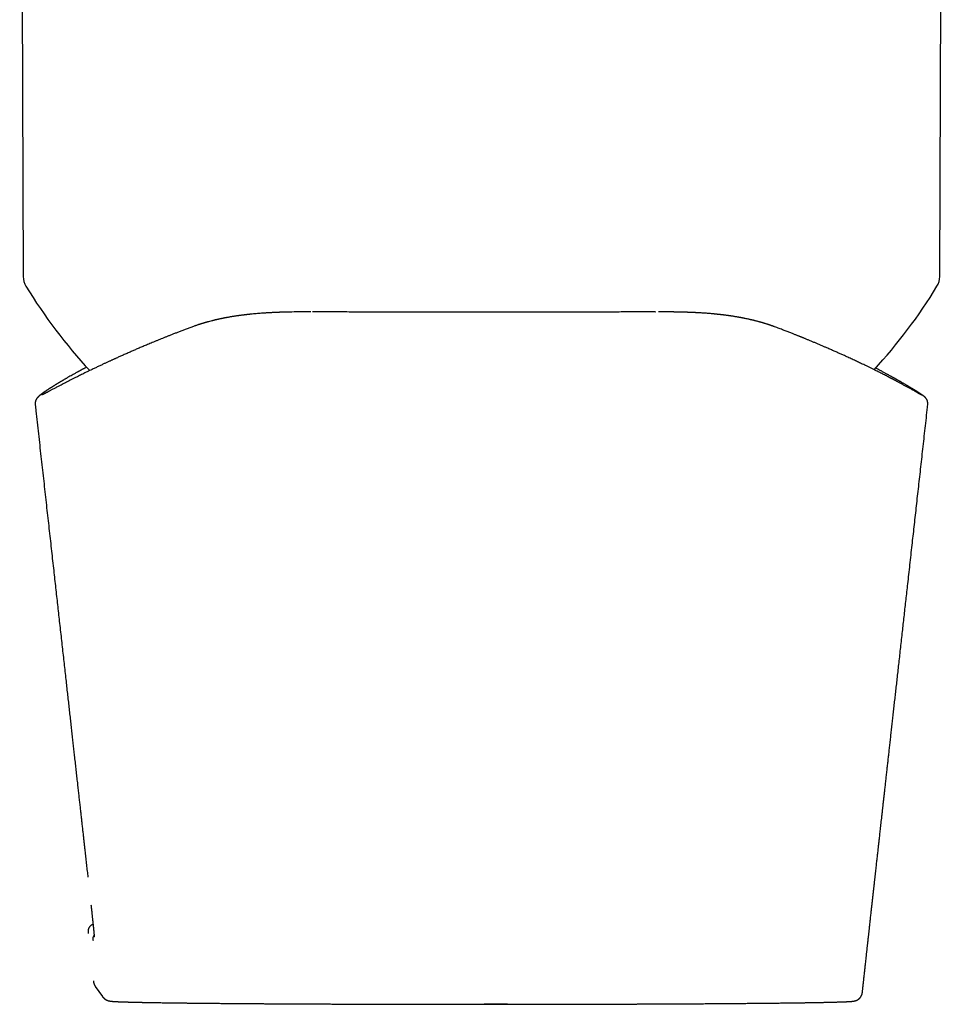
# Model space of a CAD drawing. Units: millimetres. Extents: x 8 to 588, y 12 to 376.
# Drawn here: x 330 to 379, y 111 to 164 of the extents above; entities that cross this region are included whole.
import ezdxf

# ---------------------------------------------------------------- set-up
doc = ezdxf.new("R2010")
doc.units = ezdxf.units.MM

msp = doc.modelspace()

# ---------------------------------------------------------------- linework, layer by layer
at = {"color": 7, "linetype": 'Continuous', "lineweight": 30}
for p, q in [((378.756, 150.095), (378.945, 193.565)), ((329.794, 193.311), (329.982, 150.095)), ((345.295, 148.217), (345.24, 148.217)), ((345.39, 148.217), (345.389, 148.217)), ((378.114, 143.264), (378.113, 143.265)), ((333.42, 118.137), (333.421, 118.132)), ((333.44, 115.131), (333.44, 115.133)), ((333.756, 114.941), (333.756, 114.95)), ((333.72, 112.608), (333.72, 112.606)), ((333.816, 112.315), (333.819, 112.31)), ((333.816, 112.314), (334.193, 111.784)), ((374.645, 112.053), (374.645, 112.055))]:
    msp.add_line(p, q, dxfattribs=at)
at = {"color": 7, "linetype": 'Continuous', "lineweight": 30, "flags": 128}
for points in [[(345.39, 148.217), (345.388, 148.217), (345.38, 148.217)], [(363.62, 148.217), (363.622, 148.217), (363.631, 148.217)]]:
    msp.add_lwpolyline(points, dxfattribs=at)
at = {"color": 7, "linetype": 'Continuous', "lineweight": 30}
for centre, radius, start, end in [((330.982, 150.099), 1, 180.25, 211.4025), ((377.756, 150.099), 1, 328.5975, 359.75), ((354.369, 164.376), 28.4, 211.4025, 222.7657), ((354.369, 164.376), 28.4, 317.3656, 328.5975)]:
    msp.add_arc(centre, radius, start, end, dxfattribs=at)
for points, knots in [([(344.04, 148.206), (344.018, 148.206), (343.947, 148.204), (343.83, 148.201), (343.714, 148.197), (343.629, 148.194), (343.572, 148.192), (343.52, 148.19), (343.475, 148.188), (343.436, 148.187), (343.407, 148.186), (343.385, 148.185), (343.367, 148.184), (343.348, 148.183), (343.325, 148.182), (343.298, 148.181), (343.267, 148.179), (343.222, 148.177), (343.161, 148.174), (343.084, 148.17), (343.002, 148.165), (342.915, 148.16), (342.824, 148.154), (342.668, 148.143), (342.448, 148.127), (342.244, 148.108), (342.118, 148.096), (342.072, 148.091), (342.03, 148.087), (341.994, 148.083), (341.965, 148.08), (341.944, 148.077), (341.928, 148.076), (341.915, 148.074), (341.904, 148.073), (341.894, 148.072), (341.882, 148.071), (341.866, 148.069), (341.845, 148.066), (341.818, 148.063), (341.786, 148.059), (341.751, 148.055), (341.708, 148.05), (341.662, 148.044), (341.613, 148.038), (341.568, 148.032), (341.528, 148.027), (341.491, 148.022), (341.458, 148.017), (341.426, 148.013), (341.39, 148.008), (341.349, 148.002), (341.301, 147.995), (341.249, 147.987), (341.193, 147.978), (341.134, 147.969), (341.07, 147.958), (341, 147.947), (340.923, 147.933), (340.86, 147.922), (340.815, 147.914), (340.788, 147.909), (340.765, 147.905), (340.747, 147.901), (340.731, 147.898), (340.716, 147.895), (340.699, 147.892), (340.676, 147.888), (340.648, 147.882), (340.615, 147.876), (340.579, 147.868), (340.536, 147.86), (340.489, 147.85), (340.439, 147.839), (340.395, 147.83), (340.356, 147.821), (340.323, 147.814), (340.293, 147.807), (340.266, 147.801), (340.242, 147.795), (340.221, 147.79), (340.201, 147.786), (340.18, 147.78), (340.154, 147.774), (340.125, 147.767), (340.091, 147.759), (340.054, 147.75), (339.991, 147.734), (339.903, 147.711), (339.814, 147.687), (339.751, 147.67), (339.713, 147.659), (339.68, 147.65), (339.653, 147.642), (339.628, 147.635), (339.605, 147.628), (339.579, 147.62), (339.55, 147.611), (339.522, 147.603), (339.493, 147.594), (339.464, 147.585), (339.433, 147.575), (339.401, 147.565), (339.362, 147.553), (339.316, 147.538), (339.264, 147.52), (339.206, 147.501), (339.141, 147.479), (339.072, 147.454), (339.023, 147.436), (338.998, 147.427)], [0, 0, 0, 0, 0.011911, 0.039332, 0.065333, 0.0763, 0.086991, 0.096835, 0.105371, 0.112601, 0.118524, 0.121776, 0.124769, 0.12841, 0.13275, 0.137791, 0.143532, 0.149745, 0.163349, 0.177843, 0.193229, 0.209508, 0.22668, 0.244454, 0.298061, 0.352043, 0.361584, 0.370641, 0.3787, 0.385758, 0.391816, 0.39524, 0.398236, 0.400802, 0.402938, 0.404645, 0.406712, 0.409746, 0.413859, 0.419054, 0.42533, 0.432575, 0.439709, 0.450157, 0.459671, 0.468248, 0.476399, 0.483475, 0.489914, 0.496197, 0.502323, 0.511151, 0.520408, 0.530807, 0.54204, 0.553746, 0.565931, 0.580341, 0.595658, 0.611884, 0.618009, 0.623349, 0.627905, 0.631675, 0.634659, 0.637233, 0.640756, 0.645351, 0.651021, 0.657765, 0.665437, 0.672965, 0.684073, 0.694296, 0.703633, 0.711144, 0.717962, 0.724125, 0.729656, 0.734552, 0.738815, 0.742707, 0.747054, 0.752293, 0.758424, 0.765449, 0.773299, 0.78129, 0.805067, 0.828547, 0.837429, 0.845387, 0.852395, 0.85845, 0.862936, 0.867849, 0.873467, 0.879723, 0.885884, 0.891748, 0.898275, 0.904636, 0.911683, 0.919491, 0.929779, 0.941165, 0.953838, 0.967864, 0.983249, 1, 1, 1, 1]), ([(345.231, 148.216), (344.908, 148.218), (344.504, 148.22), (344.125, 148.204), (344.05, 148.201)], [0, 0, 0, 0, 0.801428, 1, 1, 1, 1]), ([(354.517, 148.202), (354.165, 148.202), (353.462, 148.202), (352.412, 148.202), (351.37, 148.203), (350.337, 148.205), (349.318, 148.207), (348.314, 148.209), (347.326, 148.211), (346.345, 148.214), (345.702, 148.216), (345.38, 148.217)], [0, 0, 0, 0, 0.11286, 0.2250599, 0.3367895, 0.4482409, 0.5596076, 0.6690913, 0.7788636, 0.8891066, 1, 1, 1, 1]), ([(363.631, 148.217), (363.362, 148.216), (362.825, 148.215), (362.003, 148.212), (361.171, 148.21), (360.329, 148.208), (359.479, 148.206), (358.637, 148.205), (357.806, 148.204), (356.988, 148.203), (356.166, 148.202), (355.342, 148.202), (354.792, 148.202), (354.517, 148.202)], [0, 0, 0, 0, 0.0929421, 0.1860223, 0.2792228, 0.3725241, 0.4659051, 0.559344, 0.6474777, 0.735626, 0.8237723, 0.9119013, 1, 1, 1, 1]), ([(364.235, 148.216), (364.233, 148.216), (364.203, 148.216), (364.143, 148.216), (364.05, 148.217), (363.952, 148.217), (363.867, 148.217), (363.815, 148.217), (363.797, 148.217)], [0, 0, 0, 0, 0.009, 0.206208, 0.41872, 0.642335, 0.88072, 1, 1, 1, 1]), ([(364.693, 148.209), (364.579, 148.211), (364.299, 148.218), (364.007, 148.217), (363.835, 148.217)], [0, 0, 0, 0, 0.407462, 1, 1, 1, 1]), ([(364.72, 148.21), (364.719, 148.21), (364.714, 148.21), (364.702, 148.21), (364.682, 148.211), (364.658, 148.211), (364.627, 148.211), (364.59, 148.212), (364.547, 148.213), (364.499, 148.213), (364.454, 148.214), (364.425, 148.214), (364.414, 148.214)], [0, 0, 0, 0, 0.003985, 0.053867, 0.115796, 0.189794, 0.294534, 0.416676, 0.556225, 0.713183, 0.887549, 1, 1, 1, 1]), ([(369.968, 147.426), (369.951, 147.433), (369.918, 147.445), (369.872, 147.462), (369.83, 147.476), (369.794, 147.489), (369.763, 147.5), (369.736, 147.509), (369.715, 147.516), (369.698, 147.522), (369.677, 147.529), (369.649, 147.538), (369.612, 147.55), (369.569, 147.564), (369.519, 147.58), (369.473, 147.594), (369.435, 147.606), (369.405, 147.615), (369.377, 147.624), (369.353, 147.631), (369.334, 147.637), (369.319, 147.641), (369.308, 147.644), (369.299, 147.647), (369.289, 147.649), (369.279, 147.653), (369.262, 147.657), (369.237, 147.664), (369.203, 147.674), (369.164, 147.685), (369.119, 147.697), (369.07, 147.71), (369.015, 147.725), (368.955, 147.74), (368.902, 147.753), (368.859, 147.764), (368.83, 147.771), (368.806, 147.777), (368.787, 147.781), (368.769, 147.785), (368.751, 147.79), (368.725, 147.796), (368.692, 147.803), (368.649, 147.813), (368.588, 147.827), (368.508, 147.844), (368.432, 147.86), (368.377, 147.871), (368.346, 147.877), (368.319, 147.883), (368.295, 147.887), (368.276, 147.891), (368.26, 147.894), (368.246, 147.897), (368.23, 147.9), (368.211, 147.903), (368.188, 147.908), (368.162, 147.913), (368.133, 147.918), (368.102, 147.923), (368.055, 147.932), (367.992, 147.943), (367.913, 147.956), (367.836, 147.969), (367.772, 147.979), (367.721, 147.987), (367.685, 147.992), (367.655, 147.997), (367.628, 148.001), (367.601, 148.005), (367.569, 148.009), (367.529, 148.015), (367.483, 148.021), (367.433, 148.028), (367.379, 148.035), (367.328, 148.041), (367.282, 148.047), (367.241, 148.052), (367.201, 148.057), (367.165, 148.061), (367.136, 148.065), (367.115, 148.067), (367.101, 148.069), (367.092, 148.07), (367.083, 148.071), (367.072, 148.072), (367.06, 148.073), (367.043, 148.075), (367.019, 148.078), (366.989, 148.081), (366.953, 148.085), (366.911, 148.089), (366.865, 148.094), (366.816, 148.099), (366.767, 148.104), (366.662, 148.113), (366.501, 148.128), (366.319, 148.142), (366.174, 148.152), (366.068, 148.159), (365.966, 148.165), (365.885, 148.169), (365.824, 148.173), (365.781, 148.175), (365.74, 148.177), (365.701, 148.179), (365.665, 148.181), (365.634, 148.182), (365.61, 148.183), (365.592, 148.184), (365.577, 148.185), (365.56, 148.185), (365.54, 148.186), (365.515, 148.187), (365.485, 148.189), (365.452, 148.19), (365.416, 148.191), (365.377, 148.193), (365.338, 148.194), (365.25, 148.197), (365.111, 148.202), (364.951, 148.206), (364.819, 148.209), (364.745, 148.21), (364.705, 148.211), (364.699, 148.211)], [0, 0, 0, 0, 0.010948, 0.020815, 0.029604, 0.037317, 0.043853, 0.04935, 0.053809, 0.057242, 0.060384, 0.067007, 0.074228, 0.08364, 0.094071, 0.105536, 0.111656, 0.118012, 0.12384, 0.128751, 0.132745, 0.135823, 0.137887, 0.139503, 0.141401, 0.143599, 0.146098, 0.151816, 0.158668, 0.166655, 0.175726, 0.185791, 0.196848, 0.208896, 0.221933, 0.228728, 0.234567, 0.239218, 0.242739, 0.246134, 0.249766, 0.253633, 0.261338, 0.269835, 0.278931, 0.297334, 0.317095, 0.323586, 0.329752, 0.335113, 0.339667, 0.343417, 0.346361, 0.348744, 0.351727, 0.35546, 0.359944, 0.365079, 0.370887, 0.376754, 0.382495, 0.398397, 0.413256, 0.427759, 0.442432, 0.450116, 0.456957, 0.462724, 0.467451, 0.472334, 0.477966, 0.485712, 0.494518, 0.504077, 0.514273, 0.525106, 0.532544, 0.540254, 0.548122, 0.554937, 0.560376, 0.564439, 0.56663, 0.568092, 0.56968, 0.571609, 0.573881, 0.576495, 0.581293, 0.586935, 0.593422, 0.601308, 0.610123, 0.619172, 0.628204, 0.63722, 0.677265, 0.716981, 0.736687, 0.755837, 0.774279, 0.792016, 0.79975, 0.807342, 0.814792, 0.822094, 0.82867, 0.834146, 0.838522, 0.841645, 0.843935, 0.84675, 0.850414, 0.854928, 0.86029, 0.866124, 0.872713, 0.879759, 0.886871, 0.894047, 0.926863, 0.960956, 0.978802, 0.997025, 1, 1, 1, 1]), ([(338.998, 147.427), (338.932, 147.402), (338.801, 147.354), (338.609, 147.282), (338.423, 147.212), (338.244, 147.143), (338.072, 147.077), (337.908, 147.013), (337.752, 146.951), (337.605, 146.893), (337.464, 146.836), (337.326, 146.781), (337.189, 146.725), (337.052, 146.669), (336.915, 146.613), (336.784, 146.558), (336.659, 146.506), (336.538, 146.455), (336.423, 146.407), (336.313, 146.36), (336.205, 146.314), (336.1, 146.269), (335.998, 146.225), (335.901, 146.183), (335.809, 146.143), (335.713, 146.101), (335.613, 146.057), (335.508, 146.011), (335.406, 145.966), (335.307, 145.922), (335.211, 145.879), (335.119, 145.838), (335.033, 145.799), (334.959, 145.766), (334.896, 145.737), (334.843, 145.713), (334.792, 145.69), (334.74, 145.666), (334.686, 145.642), (334.63, 145.616), (334.57, 145.588), (334.506, 145.559), (334.438, 145.527), (334.367, 145.495), (334.294, 145.461), (334.218, 145.425), (334.138, 145.387), (334.054, 145.348), (333.968, 145.307), (333.881, 145.266), (333.794, 145.225), (333.693, 145.176), (333.579, 145.121), (333.453, 145.061), (333.329, 145), (333.207, 144.941), (333.088, 144.881), (332.973, 144.824), (332.864, 144.769), (332.745, 144.71), (332.619, 144.646), (332.485, 144.578), (332.355, 144.511), (332.23, 144.447), (332.11, 144.385), (331.994, 144.325), (331.891, 144.271), (331.8, 144.223), (331.718, 144.18), (331.64, 144.139), (331.565, 144.099), (331.492, 144.061), (331.423, 144.024), (331.369, 143.995), (331.327, 143.973), (331.296, 143.957), (331.267, 143.942), (331.24, 143.927), (331.215, 143.914), (331.191, 143.902), (331.17, 143.891), (331.15, 143.88), (331.13, 143.87), (331.112, 143.86), (331.094, 143.851), (331.078, 143.843), (331.063, 143.835), (331.05, 143.829), (331.039, 143.823), (331.03, 143.819), (331.022, 143.815), (331.016, 143.812), (331.009, 143.809), (331.003, 143.806), (330.997, 143.803), (330.992, 143.8), (330.989, 143.799), (330.986, 143.798), (330.984, 143.796), (330.982, 143.795), (330.979, 143.794), (330.978, 143.794), (330.976, 143.793), (330.974, 143.792), (330.973, 143.791), (330.972, 143.791), (330.971, 143.791), (330.971, 143.791), (330.971, 143.791)], [0, 0, 0, 0, 0.013855, 0.027383, 0.040588, 0.053473, 0.066041, 0.078293, 0.089559, 0.100548, 0.111263, 0.121704, 0.131874, 0.142904, 0.153599, 0.16396, 0.173987, 0.183682, 0.193045, 0.202078, 0.210781, 0.219752, 0.228343, 0.236557, 0.244392, 0.251879, 0.261365, 0.270515, 0.279334, 0.288416, 0.297116, 0.305431, 0.313362, 0.320906, 0.326057, 0.331011, 0.335784, 0.340684, 0.345822, 0.351198, 0.356811, 0.36326, 0.369996, 0.377019, 0.384329, 0.391926, 0.400295, 0.408985, 0.417996, 0.42732, 0.436704, 0.446012, 0.460486, 0.474772, 0.488867, 0.503756, 0.518423, 0.532867, 0.547094, 0.56112, 0.580213, 0.599447, 0.618868, 0.638477, 0.658275, 0.678263, 0.698443, 0.714452, 0.7307, 0.747202, 0.763958, 0.780968, 0.798233, 0.81575, 0.824585, 0.833483, 0.842397, 0.851064, 0.859445, 0.867397, 0.875071, 0.882468, 0.889588, 0.897703, 0.905425, 0.912753, 0.919688, 0.926269, 0.932588, 0.937242, 0.941745, 0.946099, 0.950303, 0.954406, 0.959249, 0.964532, 0.966728, 0.968995, 0.971462, 0.974202, 0.977102, 0.980254, 0.98366, 0.987318, 0.991229, 0.995239, 0.999625, 1, 1, 1, 1]), ([(377.82, 143.774), (377.82, 143.775), (377.819, 143.775), (377.815, 143.777), (377.808, 143.781), (377.801, 143.785), (377.793, 143.789), (377.783, 143.795), (377.772, 143.801), (377.761, 143.807), (377.748, 143.814), (377.735, 143.822), (377.72, 143.83), (377.704, 143.839), (377.686, 143.85), (377.661, 143.863), (377.63, 143.881), (377.59, 143.904), (377.548, 143.928), (377.503, 143.953), (377.456, 143.98), (377.405, 144.009), (377.348, 144.042), (377.284, 144.077), (377.217, 144.115), (377.145, 144.155), (377.075, 144.194), (377.006, 144.232), (376.94, 144.268), (376.87, 144.306), (376.797, 144.346), (376.733, 144.381), (376.681, 144.409), (376.642, 144.43), (376.602, 144.452), (376.56, 144.474), (376.518, 144.496), (376.48, 144.516), (376.448, 144.533), (376.423, 144.547), (376.4, 144.559), (376.379, 144.57), (376.36, 144.58), (376.343, 144.589), (376.328, 144.597), (376.314, 144.604), (376.299, 144.612), (376.283, 144.621), (376.265, 144.63), (376.244, 144.641), (376.221, 144.653), (376.196, 144.667), (376.168, 144.681), (376.137, 144.697), (376.103, 144.715), (376.047, 144.744), (375.97, 144.784), (375.871, 144.835), (375.772, 144.885), (375.673, 144.935), (375.575, 144.985), (375.477, 145.034), (375.367, 145.089), (375.241, 145.151), (375.101, 145.22), (374.959, 145.289), (374.793, 145.369), (374.601, 145.461), (374.381, 145.565), (374.155, 145.671), (373.923, 145.778), (373.707, 145.877), (373.509, 145.966), (373.33, 146.047), (373.145, 146.129), (372.953, 146.214), (372.773, 146.292), (372.606, 146.365), (372.452, 146.431), (372.322, 146.487), (372.218, 146.531), (372.141, 146.563), (372.063, 146.596), (371.985, 146.629), (371.907, 146.661), (371.831, 146.693), (371.757, 146.724), (371.687, 146.752), (371.621, 146.78), (371.559, 146.805), (371.509, 146.826), (371.468, 146.842), (371.438, 146.854), (371.407, 146.867), (371.373, 146.88), (371.336, 146.895), (371.295, 146.912), (371.249, 146.931), (371.196, 146.952), (371.135, 146.976), (371.066, 147.004), (370.992, 147.033), (370.911, 147.065), (370.824, 147.099), (370.731, 147.136), (370.634, 147.173), (370.535, 147.212), (370.432, 147.251), (370.324, 147.292), (370.211, 147.335), (370.092, 147.38), (370.01, 147.411), (369.968, 147.426)], [0, 0, 0, 0, 0.005437, 0.013204, 0.020734, 0.028246, 0.03574, 0.043216, 0.050675, 0.058314, 0.065595, 0.073141, 0.080951, 0.089025, 0.097363, 0.105955, 0.121249, 0.136237, 0.150916, 0.165287, 0.179364, 0.193364, 0.209321, 0.225279, 0.24124, 0.257293, 0.273531, 0.286422, 0.299431, 0.312564, 0.325961, 0.339689, 0.346209, 0.352802, 0.359469, 0.36621, 0.373024, 0.379859, 0.38414, 0.388066, 0.391637, 0.394852, 0.39771, 0.400212, 0.402356, 0.404483, 0.406651, 0.408944, 0.411559, 0.414586, 0.418028, 0.421653, 0.425647, 0.430011, 0.434745, 0.43984, 0.453341, 0.466529, 0.479362, 0.49184, 0.503964, 0.515777, 0.527492, 0.543488, 0.559361, 0.575114, 0.590786, 0.613167, 0.635549, 0.657935, 0.680316, 0.702695, 0.718668, 0.73485, 0.751293, 0.767998, 0.784969, 0.797622, 0.810469, 0.823511, 0.829727, 0.835985, 0.842287, 0.848624, 0.854762, 0.860943, 0.866785, 0.872287, 0.87745, 0.882272, 0.886754, 0.889235, 0.891599, 0.89388, 0.896406, 0.899258, 0.902435, 0.905938, 0.909765, 0.914538, 0.919736, 0.925359, 0.931408, 0.937882, 0.944782, 0.952108, 0.959196, 0.966643, 0.974446, 0.982607, 0.991125, 1, 1, 1, 1]), ([(333.352, 145.276), (333.347, 145.274), (333.326, 145.263), (333.289, 145.243), (333.242, 145.218), (333.2, 145.195), (333.161, 145.174), (333.125, 145.155), (333.092, 145.137), (333.059, 145.119), (333.024, 145.1), (332.987, 145.08), (332.946, 145.057), (332.904, 145.034), (332.859, 145.009), (332.811, 144.983), (332.762, 144.955), (332.685, 144.913), (332.585, 144.856), (332.463, 144.787), (332.369, 144.733), (332.301, 144.693), (332.256, 144.668), (332.212, 144.642), (332.169, 144.617), (332.128, 144.592), (332.089, 144.569), (332.052, 144.547), (332.017, 144.527), (331.984, 144.507), (331.954, 144.489), (331.925, 144.472), (331.902, 144.458), (331.884, 144.447), (331.87, 144.439), (331.857, 144.431), (331.846, 144.424), (331.835, 144.418), (331.825, 144.411), (331.814, 144.405), (331.801, 144.397), (331.786, 144.388), (331.769, 144.377), (331.751, 144.366), (331.731, 144.354), (331.709, 144.34), (331.686, 144.326), (331.663, 144.312), (331.639, 144.297), (331.609, 144.278), (331.576, 144.258), (331.539, 144.234), (331.505, 144.212), (331.475, 144.193), (331.449, 144.177), (331.426, 144.162), (331.405, 144.149), (331.384, 144.135), (331.361, 144.121), (331.336, 144.104), (331.308, 144.086), (331.282, 144.068), (331.257, 144.052), (331.234, 144.036), (331.211, 144.021), (331.188, 144.006), (331.167, 143.991), (331.148, 143.978), (331.13, 143.966), (331.114, 143.955), (331.1, 143.945), (331.087, 143.936), (331.074, 143.928), (331.062, 143.919), (331.049, 143.91), (331.036, 143.9), (331.022, 143.89), (331.007, 143.88), (330.993, 143.87), (330.979, 143.859), (330.966, 143.85), (330.954, 143.841), (330.943, 143.833), (330.932, 143.825), (330.922, 143.817), (330.913, 143.81), (330.903, 143.802), (330.893, 143.795), (330.883, 143.787), (330.873, 143.779), (330.864, 143.772), (330.856, 143.765), (330.849, 143.759), (330.843, 143.754), (330.837, 143.749), (330.83, 143.743), (330.823, 143.737), (330.815, 143.73), (330.808, 143.723), (330.8, 143.716), (330.793, 143.709), (330.785, 143.702), (330.778, 143.694), (330.77, 143.687), (330.764, 143.68), (330.758, 143.674), (330.752, 143.668), (330.748, 143.662), (330.743, 143.657), (330.737, 143.65), (330.732, 143.643), (330.725, 143.635), (330.719, 143.627), (330.712, 143.617), (330.705, 143.607), (330.696, 143.594), (330.684, 143.574), (330.67, 143.548), (330.655, 143.516), (330.641, 143.477), (330.628, 143.431), (330.619, 143.38), (330.615, 143.323), (330.618, 143.284), (330.619, 143.263)], [0, 0, 0, 0, 0.002682, 0.012494, 0.021762, 0.030002, 0.037758, 0.04503, 0.051816, 0.058133, 0.065391, 0.073254, 0.081724, 0.090801, 0.100488, 0.110786, 0.121689, 0.133183, 0.161757, 0.190458, 0.219291, 0.230656, 0.242043, 0.253453, 0.264872, 0.275973, 0.286615, 0.296799, 0.306527, 0.315798, 0.324615, 0.332977, 0.340874, 0.34521, 0.34927, 0.353052, 0.356557, 0.359786, 0.362801, 0.366127, 0.36988, 0.374682, 0.380039, 0.385951, 0.392419, 0.399442, 0.40688, 0.414853, 0.423072, 0.431104, 0.444977, 0.458246, 0.470911, 0.482974, 0.49219, 0.50102, 0.509465, 0.51765, 0.526109, 0.537695, 0.549858, 0.5626, 0.573064, 0.583892, 0.595085, 0.606466, 0.617353, 0.627679, 0.637442, 0.645898, 0.653879, 0.661385, 0.668492, 0.675915, 0.683831, 0.69224, 0.701142, 0.710539, 0.720429, 0.730379, 0.739983, 0.748721, 0.75715, 0.76527, 0.773081, 0.780748, 0.788894, 0.797284, 0.805917, 0.814768, 0.823225, 0.831029, 0.83818, 0.843113, 0.848645, 0.854776, 0.861507, 0.868672, 0.875865, 0.883067, 0.890278, 0.896402, 0.902457, 0.908047, 0.913111, 0.917649, 0.921661, 0.924963, 0.927903, 0.930995, 0.934308, 0.937844, 0.941398, 0.945153, 0.949108, 0.953167, 0.957348, 0.961984, 0.967122, 0.972766, 0.978909, 0.985524, 0.992572, 1, 1, 1, 1]), ([(378.119, 143.261), (378.121, 143.277), (378.123, 143.307), (378.122, 143.352), (378.117, 143.393), (378.109, 143.434), (378.098, 143.473), (378.085, 143.508), (378.072, 143.535), (378.062, 143.556), (378.051, 143.574), (378.041, 143.59), (378.032, 143.603), (378.025, 143.614), (378.017, 143.623), (378.011, 143.632), (378.004, 143.641), (377.997, 143.648), (377.989, 143.657), (377.982, 143.664), (377.976, 143.67), (377.971, 143.675), (377.967, 143.68), (377.96, 143.686), (377.951, 143.694), (377.943, 143.701), (377.937, 143.706), (377.932, 143.711), (377.927, 143.715), (377.922, 143.719), (377.917, 143.723), (377.911, 143.728), (377.905, 143.732), (377.899, 143.737), (377.893, 143.741), (377.888, 143.745), (377.881, 143.75), (377.873, 143.756), (377.863, 143.764), (377.853, 143.771), (377.843, 143.778), (377.833, 143.785), (377.822, 143.792), (377.811, 143.8), (377.799, 143.808), (377.786, 143.817), (377.772, 143.826), (377.758, 143.836), (377.743, 143.846), (377.726, 143.857), (377.709, 143.869), (377.689, 143.881), (377.668, 143.895), (377.648, 143.908), (377.632, 143.919), (377.619, 143.927), (377.606, 143.935), (377.592, 143.944), (377.577, 143.954), (377.562, 143.963), (377.547, 143.973), (377.531, 143.983), (377.516, 143.993), (377.5, 144.003), (377.486, 144.012), (377.472, 144.02), (377.46, 144.028), (377.449, 144.035), (377.439, 144.041), (377.431, 144.046), (377.424, 144.051), (377.417, 144.054), (377.411, 144.058), (377.405, 144.062), (377.396, 144.067), (377.386, 144.074), (377.374, 144.082), (377.36, 144.09), (377.345, 144.1), (377.328, 144.11), (377.311, 144.12), (377.29, 144.133), (377.265, 144.148), (377.235, 144.166), (377.203, 144.186), (377.169, 144.207), (377.132, 144.229), (377.092, 144.253), (377.049, 144.278), (377.002, 144.306), (376.952, 144.336), (376.898, 144.367), (376.844, 144.399), (376.79, 144.43), (376.738, 144.461), (376.687, 144.49), (376.637, 144.519), (376.589, 144.546), (376.542, 144.573), (376.498, 144.598), (376.457, 144.621), (376.419, 144.642), (376.383, 144.663), (376.348, 144.682), (376.315, 144.701), (376.282, 144.719), (376.246, 144.739), (376.207, 144.761), (376.165, 144.784), (376.12, 144.809), (376.071, 144.836), (376.02, 144.864), (375.965, 144.894), (375.907, 144.926), (375.844, 144.96), (375.777, 144.996), (375.706, 145.034), (375.63, 145.075), (375.55, 145.117), (375.468, 145.161), (375.398, 145.197), (375.356, 145.22), (375.341, 145.227)], [0, 0, 0, 0, 0.004122, 0.008031, 0.011684, 0.015048, 0.019037, 0.02242, 0.025183, 0.027454, 0.029905, 0.032658, 0.034461, 0.03636, 0.038356, 0.040308, 0.041878, 0.045199, 0.048266, 0.051102, 0.05371, 0.056106, 0.058479, 0.06088, 0.067636, 0.074626, 0.079035, 0.08391, 0.089256, 0.095075, 0.101367, 0.107829, 0.115192, 0.122121, 0.128617, 0.13468, 0.140412, 0.152034, 0.164269, 0.173946, 0.183975, 0.19429, 0.204501, 0.214545, 0.224421, 0.235846, 0.247038, 0.257996, 0.268839, 0.280422, 0.292658, 0.305544, 0.319082, 0.33327, 0.340476, 0.347839, 0.355359, 0.363035, 0.370868, 0.378858, 0.386881, 0.394482, 0.402603, 0.410118, 0.417028, 0.423333, 0.429033, 0.434129, 0.43862, 0.442206, 0.445284, 0.447865, 0.450448, 0.453303, 0.45643, 0.461224, 0.466542, 0.472385, 0.478712, 0.485384, 0.492388, 0.499724, 0.510354, 0.521612, 0.533498, 0.54601, 0.55915, 0.572917, 0.58731, 0.60233, 0.618736, 0.635766, 0.652446, 0.668036, 0.682979, 0.697275, 0.710924, 0.723926, 0.736282, 0.747993, 0.75816, 0.767785, 0.776868, 0.785409, 0.793407, 0.800869, 0.809481, 0.818704, 0.828538, 0.838982, 0.850038, 0.861491, 0.873534, 0.886167, 0.89939, 0.913492, 0.928221, 0.94358, 0.959569, 0.975857, 0.991869, 1, 1, 1, 1]), ([(330.619, 143.266), (330.631, 143.16), (330.665, 142.851), (330.722, 142.338), (330.79, 141.73), (330.857, 141.125), (330.924, 140.528), (330.99, 139.938), (331.055, 139.356), (331.119, 138.781), (331.182, 138.214), (331.244, 137.654), (331.306, 137.102), (331.367, 136.558), (331.427, 136.021), (331.486, 135.491), (331.544, 134.969), (331.6, 134.468), (331.653, 133.989), (331.704, 133.53), (331.755, 133.078), (331.804, 132.632), (331.853, 132.192), (331.903, 131.746), (331.954, 131.293), (332.005, 130.835), (332.055, 130.384), (332.104, 129.941), (332.153, 129.506), (332.201, 129.077), (332.246, 128.668), (332.29, 128.277), (332.331, 127.905), (332.372, 127.539), (332.412, 127.179), (332.452, 126.825), (332.49, 126.478), (332.528, 126.136), (332.566, 125.802), (332.602, 125.473), (332.638, 125.151), (332.673, 124.835), (332.71, 124.508), (332.747, 124.17), (332.786, 123.822), (332.824, 123.483), (332.86, 123.161), (332.894, 122.856), (332.926, 122.568), (332.957, 122.286), (332.988, 122.012), (333.018, 121.746), (333.046, 121.487), (333.074, 121.235), (333.102, 120.987), (333.129, 120.743), (333.156, 120.503), (333.182, 120.272), (333.207, 120.048), (333.231, 119.833), (333.253, 119.635), (333.273, 119.454), (333.291, 119.287), (333.31, 119.121), (333.328, 118.955), (333.347, 118.789), (333.366, 118.621), (333.39, 118.404), (333.408, 118.242), (333.42, 118.136)], [0, 0, 0, 0, 0.012711, 0.036873, 0.061232, 0.085291, 0.109052, 0.132514, 0.155677, 0.178541, 0.201106, 0.223372, 0.245339, 0.267007, 0.288376, 0.309446, 0.330217, 0.350689, 0.369193, 0.387445, 0.405446, 0.423196, 0.440694, 0.457942, 0.47647, 0.4947, 0.512631, 0.530263, 0.547595, 0.564629, 0.581364, 0.596442, 0.611268, 0.625844, 0.640168, 0.65424, 0.668062, 0.681632, 0.694952, 0.70802, 0.720836, 0.733402, 0.745716, 0.759907, 0.773749, 0.787242, 0.800386, 0.812175, 0.823669, 0.834867, 0.845769, 0.856376, 0.866688, 0.876703, 0.886424, 0.89629, 0.905832, 0.91505, 0.923943, 0.932513, 0.940758, 0.947567, 0.954158, 0.960733, 0.967342, 0.973985, 0.980663, 0.987374, 1, 1, 1, 1]), ([(374.645, 112.053), (374.646, 112.063), (374.65, 112.097), (374.656, 112.151), (374.662, 112.213), (374.668, 112.268), (374.674, 112.316), (374.678, 112.358), (374.682, 112.394), (374.685, 112.425), (374.688, 112.452), (374.691, 112.479), (374.694, 112.506), (374.697, 112.534), (374.702, 112.575), (374.708, 112.63), (374.717, 112.719), (374.73, 112.831), (374.743, 112.955), (374.756, 113.07), (374.767, 113.177), (374.78, 113.29), (374.793, 113.407), (374.807, 113.54), (374.824, 113.69), (374.842, 113.859), (374.862, 114.034), (374.878, 114.179), (374.89, 114.29), (374.898, 114.362), (374.906, 114.43), (374.913, 114.493), (374.919, 114.552), (374.925, 114.606), (374.93, 114.655), (374.936, 114.703), (374.941, 114.748), (374.945, 114.791), (374.949, 114.825), (374.952, 114.852), (374.955, 114.878), (374.959, 114.91), (374.963, 114.954), (374.97, 115.01), (374.977, 115.072), (374.984, 115.138), (374.992, 115.208), (375, 115.285), (375.009, 115.369), (375.019, 115.458), (375.03, 115.554), (375.041, 115.657), (375.054, 115.766), (375.066, 115.881), (375.08, 116.003), (375.094, 116.131), (375.112, 116.289), (375.132, 116.474), (375.155, 116.68), (375.178, 116.889), (375.202, 117.101), (375.226, 117.315), (375.249, 117.522), (375.271, 117.721), (375.292, 117.912), (375.312, 118.093), (375.331, 118.264), (375.349, 118.425), (375.366, 118.579), (375.383, 118.726), (375.399, 118.87), (375.414, 119.009), (375.429, 119.144), (375.444, 119.272), (375.457, 119.392), (375.47, 119.505), (375.481, 119.605), (375.491, 119.695), (375.5, 119.78), (375.51, 119.871), (375.521, 119.966), (375.532, 120.067), (375.545, 120.181), (375.559, 120.308), (375.575, 120.45), (375.591, 120.599), (375.609, 120.756), (375.627, 120.92), (375.646, 121.089), (375.666, 121.266), (375.686, 121.449), (375.707, 121.634), (375.728, 121.821), (375.748, 122.008), (375.77, 122.202), (375.792, 122.401), (375.815, 122.607), (375.84, 122.832), (375.868, 123.077), (375.897, 123.344), (375.928, 123.618), (375.958, 123.891), (375.988, 124.161), (376.018, 124.428), (376.049, 124.701), (376.08, 124.982), (376.112, 125.269), (376.145, 125.563), (376.178, 125.863), (376.213, 126.171), (376.248, 126.485), (376.283, 126.806), (376.32, 127.134), (376.357, 127.469), (376.395, 127.81), (376.434, 128.159), (376.474, 128.514), (376.515, 128.881), (376.557, 129.262), (376.601, 129.656), (376.646, 130.057), (376.692, 130.466), (376.738, 130.882), (376.784, 131.292), (376.829, 131.696), (376.873, 132.092), (376.918, 132.495), (376.964, 132.904), (377.01, 133.32), (377.06, 133.767), (377.113, 134.246), (377.171, 134.759), (377.229, 135.281), (377.286, 135.791), (377.341, 136.29), (377.396, 136.777), (377.451, 137.271), (377.507, 137.772), (377.563, 138.28), (377.621, 138.794), (377.679, 139.315), (377.738, 139.843), (377.798, 140.378), (377.858, 140.919), (377.919, 141.467), (377.981, 142.022), (378.044, 142.584), (378.09, 142.999), (378.115, 143.226), (378.12, 143.264)], [0, 0, 0, 0, 0.001162, 0.003778, 0.006139, 0.00821, 0.010036, 0.011615, 0.01295, 0.014079, 0.015062, 0.016056, 0.017062, 0.01808, 0.019111, 0.021589, 0.024136, 0.028856, 0.033797, 0.037463, 0.04125, 0.045163, 0.049205, 0.053378, 0.058784, 0.064403, 0.07024, 0.076297, 0.078738, 0.081131, 0.083368, 0.085446, 0.087367, 0.089129, 0.090734, 0.09218, 0.093825, 0.095203, 0.096313, 0.097157, 0.097908, 0.098763, 0.100314, 0.102119, 0.10418, 0.106236, 0.108495, 0.110958, 0.113625, 0.116495, 0.119569, 0.122847, 0.126329, 0.130014, 0.133903, 0.137996, 0.142292, 0.149065, 0.155656, 0.162064, 0.169125, 0.175949, 0.182537, 0.18889, 0.195006, 0.200887, 0.206215, 0.211334, 0.216243, 0.220942, 0.225431, 0.229964, 0.234261, 0.238323, 0.242149, 0.24574, 0.249096, 0.251645, 0.254346, 0.257214, 0.260249, 0.263451, 0.266819, 0.271082, 0.275584, 0.280327, 0.28531, 0.290533, 0.295897, 0.301492, 0.307319, 0.313378, 0.319133, 0.325083, 0.331227, 0.337566, 0.344099, 0.350827, 0.359006, 0.367456, 0.376176, 0.385166, 0.393421, 0.401892, 0.410578, 0.41948, 0.428597, 0.437929, 0.447477, 0.457241, 0.46722, 0.477415, 0.487825, 0.49845, 0.509291, 0.520348, 0.53162, 0.543107, 0.555373, 0.567875, 0.580614, 0.593589, 0.606801, 0.620249, 0.632652, 0.645251, 0.658043, 0.671031, 0.684213, 0.697589, 0.713604, 0.72989, 0.746445, 0.763271, 0.778523, 0.79399, 0.809673, 0.825571, 0.841685, 0.858014, 0.874559, 0.891319, 0.908294, 0.925486, 0.942892, 0.960514, 0.978352, 0.996405, 1, 1, 1, 1]), ([(333.587, 116.649), (333.59, 116.618), (333.597, 116.552), (333.608, 116.452), (333.619, 116.353), (333.629, 116.259), (333.638, 116.172), (333.647, 116.092), (333.655, 116.019), (333.662, 115.951), (333.669, 115.889), (333.675, 115.831), (333.68, 115.779), (333.685, 115.732), (333.69, 115.691), (333.694, 115.652), (333.698, 115.616), (333.701, 115.585), (333.703, 115.56), (333.706, 115.54), (333.708, 115.521), (333.71, 115.501), (333.712, 115.482), (333.714, 115.462), (333.716, 115.443), (333.718, 115.422), (333.72, 115.401), (333.722, 115.378), (333.724, 115.357), (333.726, 115.336), (333.728, 115.316), (333.731, 115.293), (333.733, 115.268), (333.736, 115.241), (333.738, 115.219), (333.739, 115.2), (333.741, 115.184), (333.742, 115.169), (333.743, 115.155), (333.744, 115.141), (333.745, 115.127), (333.746, 115.114), (333.747, 115.101), (333.748, 115.089), (333.749, 115.078), (333.75, 115.069), (333.75, 115.06), (333.751, 115.052), (333.751, 115.045), (333.752, 115.038), (333.752, 115.031), (333.752, 115.025), (333.753, 115.02), (333.753, 115.016), (333.753, 115.012), (333.753, 115.008), (333.753, 115.005), (333.754, 115.001), (333.754, 114.997), (333.754, 114.992), (333.754, 114.988), (333.754, 114.984), (333.754, 114.981), (333.755, 114.978), (333.755, 114.975), (333.755, 114.973), (333.755, 114.971), (333.755, 114.97), (333.755, 114.969), (333.755, 114.968), (333.755, 114.968), (333.755, 114.967), (333.755, 114.966), (333.755, 114.965), (333.755, 114.964), (333.755, 114.963), (333.755, 114.962), (333.755, 114.961), (333.755, 114.96), (333.755, 114.959), (333.755, 114.958), (333.755, 114.957), (333.755, 114.955), (333.755, 114.954), (333.755, 114.953), (333.755, 114.952), (333.755, 114.951), (333.755, 114.95), (333.755, 114.95)], [0, 0, 0, 0, 0.012733, 0.027351, 0.041154, 0.054127, 0.066267, 0.077384, 0.087712, 0.097269, 0.106077, 0.114413, 0.122004, 0.128878, 0.135068, 0.140604, 0.146651, 0.151788, 0.156079, 0.159608, 0.164404, 0.170076, 0.176496, 0.183504, 0.191114, 0.199337, 0.210531, 0.222716, 0.235905, 0.249842, 0.264029, 0.278457, 0.301619, 0.325386, 0.349763, 0.368835, 0.388268, 0.408065, 0.427753, 0.446396, 0.463967, 0.480464, 0.494861, 0.508398, 0.521246, 0.533412, 0.544894, 0.555694, 0.567677, 0.579572, 0.591492, 0.603437, 0.611414, 0.619403, 0.627402, 0.635413, 0.643629, 0.652567, 0.664068, 0.676614, 0.690207, 0.704845, 0.717114, 0.72828, 0.738343, 0.747304, 0.755161, 0.761914, 0.765439, 0.769441, 0.774165, 0.779612, 0.785782, 0.792675, 0.800291, 0.80863, 0.819046, 0.830407, 0.842713, 0.855965, 0.870162, 0.885305, 0.901393, 0.920184, 0.94012, 0.961201, 0.983428, 1, 1, 1, 1]), ([(333.698, 115.615), (333.695, 115.614), (333.688, 115.612), (333.674, 115.607), (333.657, 115.6), (333.638, 115.591), (333.618, 115.58), (333.598, 115.568), (333.575, 115.551), (333.549, 115.53), (333.524, 115.504), (333.502, 115.476), (333.487, 115.453), (333.477, 115.435), (333.47, 115.422), (333.464, 115.408), (333.457, 115.391), (333.448, 115.366), (333.44, 115.333), (333.433, 115.293), (333.431, 115.245), (333.433, 115.191), (333.437, 115.153), (333.439, 115.133)], [0, 0, 0, 0, 0.0359602, 0.0816477, 0.1351321, 0.1952705, 0.2372598, 0.281114, 0.3264664, 0.3896668, 0.4465798, 0.4981517, 0.5449526, 0.5665843, 0.5870461, 0.6065032, 0.6292197, 0.6676384, 0.7153728, 0.772433, 0.8388616, 0.9147211, 1, 1, 1, 1]), ([(333.713, 114.745), (333.71, 114.783), (333.702, 114.857), (333.712, 114.961), (333.739, 115.018), (333.751, 115.043)], [0, 0, 0, 0, 0.3708, 0.722984, 1, 1, 1, 1]), ([(333.718, 112.608), (333.719, 112.596), (333.722, 112.572), (333.727, 112.538), (333.732, 112.505), (333.74, 112.475), (333.748, 112.446), (333.758, 112.42), (333.769, 112.396), (333.78, 112.374), (333.791, 112.354), (333.803, 112.336), (333.813, 112.322), (333.818, 112.315), (333.82, 112.313)], [0, 0, 0, 0, 0.092403, 0.179781, 0.26328, 0.343971, 0.422925, 0.501236, 0.580016, 0.660381, 0.743429, 0.830211, 0.940632, 1, 1, 1, 1]), ([(334.193, 111.784), (334.201, 111.772), (334.21, 111.759), (334.222, 111.747), (334.223, 111.746)], [0, 0, 0, 0, 0.873828, 1, 1, 1, 1]), ([(334.223, 111.745), (334.224, 111.744), (334.226, 111.742), (334.229, 111.738), (334.232, 111.735), (334.235, 111.732), (334.238, 111.729), (334.24, 111.726), (334.243, 111.723), (334.246, 111.72), (334.248, 111.718), (334.25, 111.716), (334.252, 111.714), (334.255, 111.711), (334.257, 111.709), (334.258, 111.708), (334.26, 111.706), (334.262, 111.704), (334.265, 111.701), (334.268, 111.698), (334.272, 111.695), (334.275, 111.692), (334.279, 111.688), (334.285, 111.682), (334.294, 111.674), (334.304, 111.666), (334.312, 111.659), (334.318, 111.654), (334.325, 111.649), (334.332, 111.644), (334.339, 111.638), (334.348, 111.632), (334.357, 111.626), (334.366, 111.621), (334.374, 111.615), (334.383, 111.61), (334.392, 111.605), (334.4, 111.6), (334.409, 111.596), (334.417, 111.592), (334.424, 111.588), (334.431, 111.585), (334.437, 111.583), (334.441, 111.581), (334.446, 111.579), (334.449, 111.577), (334.452, 111.576), (334.456, 111.575), (334.46, 111.573), (334.465, 111.571), (334.471, 111.569), (334.479, 111.566), (334.487, 111.563), (334.496, 111.56), (334.506, 111.557), (334.515, 111.555), (334.525, 111.552), (334.535, 111.55), (334.547, 111.547), (334.56, 111.544), (334.573, 111.542), (334.584, 111.539), (334.595, 111.538), (334.605, 111.536), (334.614, 111.535), (334.623, 111.533), (334.633, 111.532), (334.643, 111.531), (334.656, 111.529), (334.669, 111.528), (334.683, 111.526), (334.698, 111.525), (334.712, 111.523), (334.725, 111.522), (334.739, 111.521), (334.752, 111.52), (334.764, 111.519), (334.775, 111.518), (334.784, 111.517), (334.793, 111.517), (334.803, 111.516), (334.814, 111.515), (334.825, 111.515), (334.837, 111.514), (334.85, 111.513), (334.863, 111.512), (334.876, 111.512), (334.888, 111.511), (334.9, 111.51), (334.91, 111.51), (334.92, 111.509), (334.928, 111.509), (334.936, 111.508), (334.943, 111.508), (334.95, 111.508), (334.957, 111.507), (334.965, 111.507), (334.975, 111.506), (334.987, 111.506), (335.001, 111.505), (335.016, 111.504), (335.033, 111.504), (335.053, 111.503), (335.077, 111.502), (335.104, 111.501), (335.131, 111.5), (335.159, 111.499), (335.187, 111.498), (335.215, 111.497), (335.248, 111.495), (335.288, 111.494), (335.333, 111.492), (335.379, 111.491), (335.424, 111.49), (335.47, 111.488), (335.517, 111.487), (335.566, 111.485), (335.622, 111.484), (335.687, 111.482), (335.762, 111.48), (335.842, 111.478), (335.927, 111.476), (335.999, 111.475), (336.055, 111.473), (336.093, 111.473), (336.131, 111.472), (336.167, 111.471), (336.202, 111.47), (336.234, 111.47), (336.266, 111.469), (336.296, 111.468), (336.324, 111.468), (336.35, 111.467), (336.374, 111.467), (336.393, 111.466), (336.409, 111.466), (336.423, 111.466), (336.436, 111.466), (336.451, 111.465), (336.467, 111.465), (336.487, 111.465), (336.51, 111.464), (336.537, 111.464), (336.567, 111.463), (336.601, 111.462), (336.641, 111.462), (336.686, 111.461), (336.733, 111.46), (336.781, 111.459), (336.829, 111.458), (336.879, 111.458), (336.944, 111.457), (337.026, 111.455), (337.126, 111.454), (337.241, 111.452), (337.374, 111.45), (337.525, 111.448), (337.682, 111.445), (337.862, 111.443), (338.065, 111.44), (338.293, 111.437), (338.473, 111.435), (338.6, 111.434), (338.671, 111.433), (338.743, 111.432), (338.815, 111.431), (338.888, 111.43), (338.96, 111.429), (339.031, 111.429), (339.102, 111.428), (339.174, 111.427), (339.245, 111.426), (339.313, 111.426), (339.376, 111.425), (339.435, 111.424), (339.489, 111.424), (339.535, 111.423), (339.572, 111.423), (339.603, 111.423), (339.634, 111.422), (339.667, 111.422), (339.703, 111.422), (339.743, 111.421), (339.786, 111.421), (339.835, 111.42), (339.89, 111.42), (339.952, 111.419), (340.018, 111.419), (340.088, 111.418), (340.16, 111.417), (340.232, 111.417), (340.323, 111.416), (340.433, 111.415), (340.562, 111.414), (340.705, 111.413), (340.86, 111.411), (341.031, 111.41), (341.202, 111.409), (341.374, 111.407), (341.567, 111.406), (341.779, 111.404), (342.013, 111.402), (342.247, 111.401), (342.48, 111.399), (342.712, 111.398), (342.95, 111.396), (343.149, 111.395), (343.306, 111.394), (343.419, 111.393), (343.533, 111.393), (343.645, 111.392), (343.752, 111.391), (343.855, 111.391), (343.948, 111.39), (344.032, 111.39), (344.107, 111.389), (344.178, 111.389), (344.247, 111.389), (344.315, 111.388), (344.385, 111.388), (344.46, 111.388), (344.545, 111.387), (344.643, 111.387), (344.754, 111.386), (344.871, 111.386), (344.995, 111.385), (345.119, 111.384), (345.242, 111.384), (345.365, 111.383), (345.491, 111.383), (345.62, 111.382), (345.749, 111.382), (345.935, 111.381), (346.178, 111.38), (346.468, 111.379), (346.746, 111.378), (347.011, 111.377), (347.274, 111.376), (347.538, 111.375), (347.802, 111.374), (348.071, 111.373), (348.344, 111.372), (348.623, 111.372), (348.907, 111.371), (349.196, 111.37), (349.441, 111.37), (349.639, 111.369), (349.79, 111.369), (349.939, 111.369), (350.084, 111.368), (350.223, 111.368), (350.356, 111.368), (350.482, 111.368), (350.603, 111.368), (350.718, 111.367), (350.828, 111.367), (350.932, 111.367), (351.03, 111.367), (351.112, 111.367), (351.179, 111.367), (351.232, 111.367), (351.283, 111.366), (351.334, 111.366), (351.393, 111.366), (351.462, 111.366), (351.543, 111.366), (351.631, 111.366), (351.728, 111.366), (351.833, 111.366), (351.944, 111.365), (352.06, 111.365), (352.181, 111.365), (352.31, 111.365), (352.446, 111.365), (352.592, 111.365), (352.749, 111.365), (352.917, 111.364), (353.093, 111.364), (353.278, 111.364), (353.47, 111.364), (353.667, 111.364), (353.868, 111.364), (354.072, 111.364), (354.284, 111.364), (354.432, 111.364), (354.51, 111.364), (354.515, 111.364)], [0, 0, 0, 0, 0.004089, 0.007954, 0.011594, 0.01501, 0.018203, 0.02112, 0.023821, 0.026307, 0.028577, 0.030422, 0.032096, 0.033618, 0.035105, 0.036574, 0.038025, 0.039458, 0.040873, 0.044816, 0.048614, 0.052274, 0.05585, 0.059349, 0.064117, 0.068734, 0.070507, 0.072257, 0.074054, 0.075996, 0.078085, 0.08032, 0.082701, 0.085228, 0.087316, 0.089493, 0.091715, 0.093796, 0.095866, 0.097751, 0.099451, 0.100966, 0.102297, 0.103443, 0.104213, 0.10487, 0.105499, 0.10623, 0.107065, 0.108003, 0.109421, 0.111024, 0.112814, 0.114781, 0.116843, 0.118978, 0.121187, 0.12347, 0.127073, 0.130476, 0.13368, 0.136684, 0.139516, 0.142168, 0.144691, 0.147084, 0.14935, 0.15234, 0.155534, 0.158935, 0.162527, 0.166289, 0.169363, 0.172541, 0.175682, 0.17862, 0.181355, 0.183185, 0.184931, 0.186761, 0.188712, 0.190784, 0.192976, 0.195289, 0.197515, 0.199841, 0.2021, 0.204186, 0.206101, 0.207843, 0.209345, 0.21069, 0.211878, 0.212912, 0.213957, 0.215108, 0.216364, 0.217727, 0.21959, 0.22162, 0.223818, 0.226182, 0.228715, 0.232187, 0.235753, 0.239258, 0.242703, 0.246088, 0.249413, 0.252678, 0.257809, 0.262783, 0.267601, 0.272263, 0.27677, 0.281302, 0.285976, 0.290791, 0.297044, 0.303522, 0.310224, 0.317149, 0.324298, 0.32722, 0.330175, 0.333032, 0.335723, 0.338248, 0.340607, 0.3428, 0.34502, 0.34704, 0.348859, 0.350477, 0.351894, 0.352921, 0.35381, 0.354677, 0.35567, 0.356787, 0.358028, 0.359651, 0.361448, 0.363418, 0.36556, 0.368307, 0.371246, 0.374229, 0.377244, 0.380291, 0.383371, 0.386482, 0.392271, 0.398167, 0.404172, 0.412384, 0.42079, 0.429319, 0.437853, 0.449236, 0.460622, 0.472013, 0.47537, 0.478727, 0.482085, 0.485443, 0.488802, 0.492146, 0.495363, 0.498431, 0.501808, 0.504984, 0.50796, 0.510735, 0.513311, 0.515686, 0.51786, 0.519239, 0.520524, 0.521803, 0.523218, 0.524769, 0.526457, 0.528283, 0.530245, 0.532655, 0.535243, 0.538011, 0.540954, 0.543936, 0.546886, 0.549805, 0.555076, 0.56024, 0.565299, 0.572028, 0.578608, 0.585179, 0.591749, 0.59832, 0.606924, 0.615528, 0.624133, 0.632346, 0.640574, 0.648923, 0.657414, 0.661273, 0.665161, 0.669078, 0.672921, 0.676567, 0.680015, 0.683264, 0.685946, 0.688475, 0.690853, 0.69308, 0.695292, 0.697628, 0.700089, 0.702675, 0.706103, 0.709729, 0.713552, 0.717573, 0.721791, 0.725572, 0.729499, 0.73357, 0.737685, 0.741776, 0.745845, 0.755345, 0.764718, 0.772977, 0.781134, 0.789189, 0.797143, 0.805157, 0.813219, 0.821411, 0.829733, 0.838185, 0.846769, 0.855485, 0.859882, 0.864313, 0.868736, 0.872999, 0.877088, 0.880934, 0.884613, 0.888123, 0.891465, 0.894638, 0.897644, 0.900481, 0.903149, 0.904741, 0.906265, 0.907724, 0.909144, 0.910696, 0.912778, 0.915091, 0.917637, 0.920414, 0.923422, 0.926663, 0.92993, 0.933403, 0.937082, 0.940968, 0.945059, 0.949623, 0.954418, 0.959445, 0.964704, 0.970195, 0.975917, 0.981525, 0.987339, 0.993359, 0.999585, 1, 1, 1, 1]), ([(354.515, 111.364), (354.608, 111.364), (354.791, 111.364), (355.064, 111.364), (355.331, 111.364), (355.594, 111.364), (355.85, 111.364), (356.116, 111.364), (356.391, 111.365), (356.672, 111.365), (356.947, 111.365), (357.215, 111.365), (357.478, 111.366), (357.735, 111.366), (357.984, 111.366), (358.225, 111.367), (358.458, 111.367), (358.683, 111.368), (358.901, 111.368), (359.11, 111.368), (359.312, 111.369), (359.507, 111.369), (359.694, 111.37), (359.873, 111.37), (360.045, 111.371), (360.204, 111.371), (360.353, 111.371), (360.491, 111.372), (360.622, 111.372), (360.747, 111.373), (360.866, 111.373), (360.976, 111.373), (361.077, 111.373), (361.169, 111.374), (361.257, 111.374), (361.339, 111.374), (361.418, 111.375), (361.528, 111.375), (361.676, 111.375), (361.855, 111.376), (362.034, 111.377), (362.212, 111.377), (362.394, 111.378), (362.583, 111.379), (362.778, 111.38), (362.98, 111.38), (363.186, 111.381), (363.397, 111.382), (363.612, 111.383), (363.832, 111.384), (364.092, 111.385), (364.391, 111.387), (364.725, 111.389), (365.058, 111.39), (365.387, 111.392), (365.714, 111.394), (366.031, 111.396), (366.34, 111.398), (366.639, 111.4), (366.936, 111.402), (367.229, 111.404), (367.509, 111.407), (367.775, 111.409), (368.026, 111.411), (368.268, 111.413), (368.503, 111.415), (368.73, 111.417), (368.95, 111.419), (369.156, 111.421), (369.35, 111.423), (369.532, 111.425), (369.708, 111.427), (369.878, 111.428), (370.043, 111.43), (370.2, 111.432), (370.351, 111.434), (370.499, 111.436), (370.647, 111.437), (370.796, 111.439), (370.944, 111.441), (371.09, 111.443), (371.236, 111.445), (371.381, 111.447), (371.508, 111.449), (371.62, 111.451), (371.715, 111.453), (371.809, 111.454), (371.903, 111.456), (371.994, 111.457), (372.088, 111.459), (372.183, 111.461), (372.279, 111.462), (372.37, 111.464), (372.455, 111.466), (372.534, 111.467), (372.609, 111.469), (372.668, 111.47), (372.712, 111.471), (372.744, 111.472), (372.774, 111.472), (372.803, 111.473), (372.832, 111.474), (372.86, 111.474), (372.887, 111.475), (372.911, 111.476), (372.93, 111.476), (372.944, 111.476), (372.954, 111.477), (372.965, 111.477), (372.977, 111.477), (372.992, 111.477), (373.011, 111.478), (373.034, 111.479), (373.059, 111.479), (373.087, 111.48), (373.114, 111.481), (373.142, 111.481), (373.168, 111.482), (373.196, 111.483), (373.226, 111.484), (373.263, 111.485), (373.308, 111.486), (373.358, 111.487), (373.405, 111.489), (373.449, 111.49), (373.492, 111.492), (373.534, 111.493), (373.575, 111.495), (373.613, 111.496), (373.648, 111.497), (373.681, 111.499), (373.712, 111.5), (373.742, 111.501), (373.772, 111.502), (373.803, 111.504), (373.832, 111.505), (373.862, 111.507), (373.89, 111.508), (373.919, 111.51), (373.943, 111.511), (373.962, 111.512), (373.977, 111.513), (373.99, 111.514), (374.003, 111.515), (374.015, 111.516), (374.025, 111.517), (374.035, 111.518), (374.044, 111.518), (374.052, 111.519), (374.061, 111.52), (374.073, 111.521), (374.086, 111.522), (374.102, 111.524), (374.118, 111.525), (374.133, 111.527), (374.148, 111.529), (374.163, 111.531), (374.176, 111.533), (374.19, 111.536), (374.205, 111.538), (374.218, 111.541), (374.23, 111.543), (374.24, 111.546), (374.249, 111.548), (374.257, 111.55), (374.265, 111.552), (374.271, 111.554), (374.277, 111.556), (374.283, 111.558), (374.29, 111.56), (374.298, 111.563), (374.308, 111.567), (374.318, 111.57), (374.328, 111.574), (374.336, 111.578), (374.344, 111.581), (374.35, 111.584), (374.356, 111.587), (374.362, 111.59), (374.372, 111.595), (374.384, 111.602), (374.399, 111.611), (374.412, 111.62), (374.425, 111.629), (374.437, 111.638), (374.449, 111.647), (374.461, 111.657), (374.473, 111.668), (374.485, 111.68), (374.497, 111.692), (374.51, 111.706), (374.52, 111.718), (374.528, 111.728), (374.534, 111.736), (374.54, 111.743), (374.546, 111.752), (374.552, 111.761), (374.559, 111.772), (374.568, 111.786), (374.577, 111.803), (374.587, 111.821), (374.597, 111.842), (374.606, 111.865), (374.615, 111.891), (374.623, 111.92), (374.63, 111.95), (374.636, 111.983), (374.641, 112.018), (374.644, 112.041), (374.645, 112.053)], [0, 0, 0, 0, 0.008396, 0.016637, 0.024722, 0.032653, 0.040429, 0.04805, 0.056834, 0.065403, 0.073757, 0.081896, 0.08998, 0.097842, 0.105479, 0.112894, 0.120085, 0.127053, 0.133798, 0.140319, 0.146618, 0.152693, 0.158546, 0.164175, 0.169582, 0.174765, 0.179321, 0.183689, 0.18787, 0.191864, 0.19567, 0.199289, 0.20241, 0.205377, 0.208189, 0.210848, 0.213352, 0.215762, 0.221601, 0.227683, 0.233317, 0.239144, 0.245164, 0.251377, 0.257916, 0.264656, 0.271597, 0.278738, 0.286079, 0.29362, 0.301361, 0.313099, 0.324901, 0.33676, 0.348678, 0.360653, 0.372687, 0.384086, 0.395537, 0.407041, 0.418595, 0.430202, 0.44075, 0.451144, 0.461374, 0.471439, 0.48134, 0.491076, 0.500649, 0.509279, 0.517771, 0.526125, 0.534341, 0.542419, 0.550358, 0.557876, 0.565528, 0.573345, 0.581327, 0.589474, 0.597637, 0.60596, 0.614442, 0.623083, 0.628933, 0.634854, 0.640845, 0.646908, 0.652995, 0.658969, 0.665853, 0.672566, 0.679109, 0.685482, 0.691379, 0.697123, 0.702713, 0.705295, 0.707843, 0.710356, 0.712776, 0.715028, 0.717607, 0.719923, 0.721977, 0.723769, 0.724761, 0.725649, 0.726554, 0.727619, 0.728843, 0.730634, 0.732683, 0.734993, 0.737561, 0.740389, 0.742793, 0.745357, 0.748082, 0.750966, 0.75401, 0.759457, 0.764736, 0.769845, 0.774785, 0.779556, 0.784836, 0.789891, 0.794723, 0.799331, 0.803714, 0.808005, 0.812355, 0.816765, 0.821448, 0.826197, 0.83101, 0.835936, 0.841043, 0.846332, 0.849374, 0.852387, 0.855229, 0.857899, 0.860397, 0.862723, 0.864758, 0.866725, 0.868744, 0.870816, 0.872941, 0.876867, 0.880948, 0.885069, 0.889207, 0.893413, 0.896997, 0.90075, 0.904657, 0.908514, 0.912264, 0.914658, 0.916914, 0.918985, 0.920872, 0.922575, 0.924094, 0.924943, 0.925973, 0.927185, 0.928582, 0.930162, 0.931924, 0.933215, 0.934568, 0.9358, 0.936874, 0.937899, 0.938907, 0.939899, 0.942892, 0.945724, 0.948397, 0.95091, 0.953919, 0.956738, 0.959437, 0.962018, 0.96448, 0.966825, 0.969055, 0.971171, 0.972187, 0.973175, 0.974135, 0.975067, 0.975997, 0.977101, 0.978416, 0.979945, 0.981497, 0.983225, 0.985128, 0.987211, 0.989474, 0.991873, 0.994447, 0.997197, 1, 1, 1, 1]), ([(354.515, 111.364), (354.515, 111.363), (354.515, 111.363), (354.515, 111.364), (354.515, 111.364)], [0, 0, 0, 0, 0.980592, 1, 1, 1, 1]), ([(355.754, 111.364), (355.714, 111.364), (355.55, 111.364), (355.261, 111.364), (354.888, 111.364), (354.639, 111.364), (354.515, 111.364)], [0, 0, 0, 0, 0.097474, 0.398308, 0.699148, 1, 1, 1, 1])]:
    msp.add_open_spline(points, degree=3, knots=knots, dxfattribs=at)

doc.saveas('drawing.dxf')
